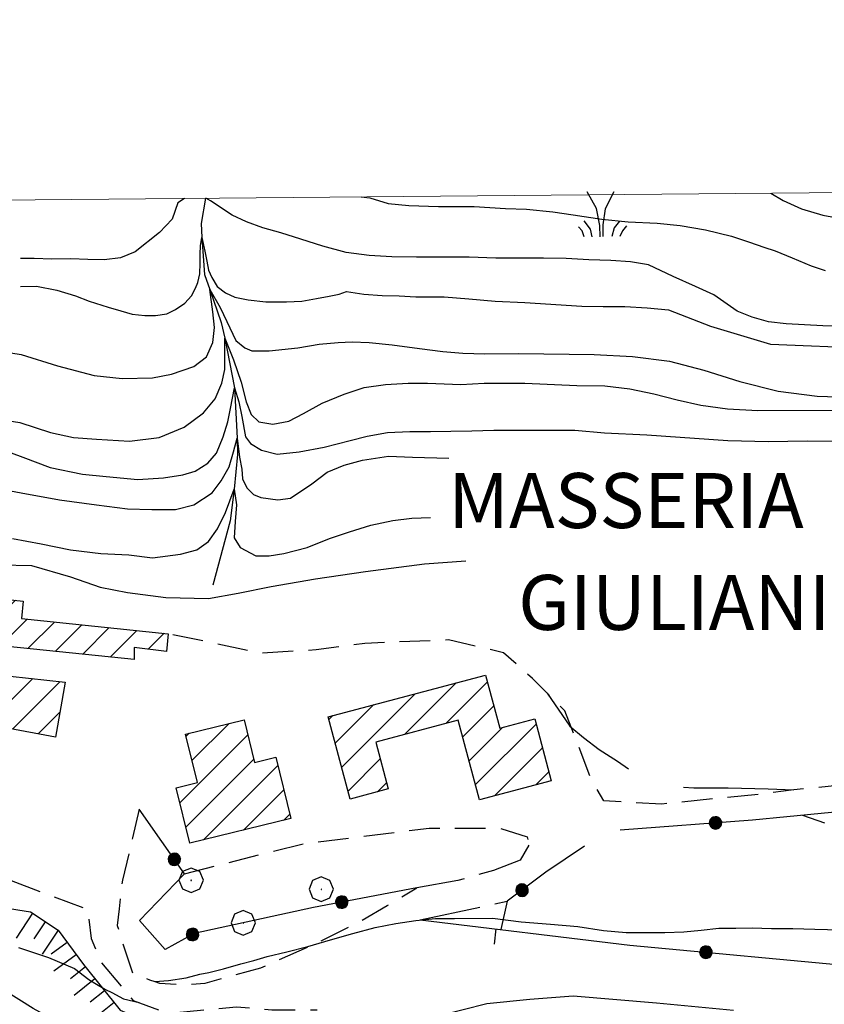
# Model space of a CAD drawing. Extents: x 2583219 to 2588043, y 4494042 to 4497500.
# Drawn here: x 2583549 to 2583680, y 4497162 to 4497323 of the extents above; entities that cross this region are included whole.
import ezdxf

# ---------------------------------------------------------------- set-up
doc = ezdxf.new("R2010")
doc.units = 0
doc.header["$LTSCALE"] = 5
doc.header["$MEASUREMENT"] = 0
for name, pattern in [('102', [2.5, 2, -0.5]), ('107', [1.5, 1, -0.5]), ('501', [5, 2.5, 2.5]), ('502', [5, 2.5, 2.5]), ('LSCA1', [1, -0.5, -0.5])]:
    doc.linetypes.add(name, pattern=pattern)
for name, color, linetype in [('10100000', 1, 'Continuous'), ('10200000', 1, '102'), ('10700000', 1, '107'), ('20100000', 2, 'Continuous'), ('30200000', 1, 'Continuous'), ('50100000', 1, '501'), ('50200000', 1, '502'), ('60100000', 1, 'LSCA1'), ('70400000', 1, 'Continuous'), ('72900000', 1, 'Continuous'), ('80100000', 2, 'Continuous'), ('80200000', 1, 'Continuous'), ('A0060000', 2, 'Continuous'), ('C2010000', 1, 'Continuous'), ('PARAMETR', 1, 'Continuous')]:
    doc.layers.add(name, color=color, linetype=linetype)
doc.styles.get("Standard").update_dxf_attribs({"font": 'romans.shx'})

# ---------------------------------------------------------------- blocks, each defined once
blk = doc.blocks.new('CERCHIO1')
at = {"linetype": 'Continuous'}
for p, q in [((0.003, 0.398), (-0.28, 0.28)), ((0.286, 0.28), (0.003, 0.398)), ((-0.28, 0.28), (-0.397, -0.002)), ((0, 0), (-0.002, -0.003)), ((0.002, 0.002), (0, 0)), ((0.005, 0.003), (0.002, 0.002)), ((0.009, 0.003), (0.005, 0.003)), ((0.011, 0.001), (0.009, 0.003)), ((0.013, -0.001), (0.011, 0.001)), ((0.403, -0.002), (0.286, 0.28)), ((-0.397, -0.002), (-0.28, -0.285)), ((-0.28, -0.285), (0.003, -0.402)), ((-0.002, -0.003), (-0.002, -0.006)), ((-0.002, -0.006), (0, -0.009)), ((0, -0.009), (0.002, -0.011)), ((0.002, -0.011), (0.005, -0.013)), ((0.003, -0.402), (0.286, -0.285)), ((0.005, -0.013), (0.009, -0.012)), ((0.009, -0.012), (0.011, -0.011)), ((0.011, -0.011), (0.013, -0.008)), ((0.014, -0.005), (0.013, -0.001)), ((0.013, -0.008), (0.014, -0.005)), ((0.286, -0.285), (0.403, -0.002))]:
    blk.add_line(p, q, dxfattribs=at)
blk = doc.blocks.new('CAMP_588E5D0B')
at = {"layer": 'C2010000', "linetype": 'Continuous'}
for p, q in [((2583611.732, 4497206.068), (2583620.162, 4497214.498)), ((2583618.471, 4497207.857), (2583625.255, 4497214.641)), ((2583601.406, 4497200.693), (2583613.424, 4497212.71)), ((2583600.369, 4497204.605), (2583606.686, 4497210.922)), ((2583621.209, 4497205.646), (2583626.298, 4497210.735)), ((2583599.331, 4497208.517), (2583599.948, 4497209.133)), ((2583622.251, 4497201.738), (2583627.708, 4497207.195)), ((2583623.294, 4497197.831), (2583633.203, 4497207.74)), ((2583626.427, 4497196.014), (2583634.243, 4497203.831)), ((2583602.444, 4497196.781), (2583607.723, 4497202.06)), ((2583633.157, 4497197.795), (2583635.283, 4497199.921)), ((2583607.29, 4497196.677), (2583608.763, 4497198.15))]:
    blk.add_line(p, q, dxfattribs=at)
blk = doc.blocks.new('CAMP_1A9189A8')
at = {"layer": 'C2010000', "linetype": 'Continuous'}
for p, q in [((2583538.37, 4497223.239), (2583543.582, 4497228.451)), ((2583538.936, 4497228.755), (2583539.088, 4497228.906)), ((2583541.092, 4497221.011), (2583548.077, 4497227.997)), ((2583545.582, 4497220.551), (2583549.937, 4497224.907)), ((2583550.072, 4497220.092), (2583554.425, 4497224.445)), ((2583554.562, 4497219.632), (2583558.913, 4497223.983)), ((2583559.052, 4497219.172), (2583563.401, 4497223.522)), ((2583563.542, 4497218.712), (2583567.889, 4497223.06)), ((2583569.761, 4497219.982), (2583572.377, 4497222.598))]:
    blk.add_line(p, q, dxfattribs=at)
blk = doc.blocks.new('CAMP_D120BC5E')
at = {"layer": 'C2010000', "linetype": 'Continuous'}
for p, q in [((2583576.918, 4497201.773), (2583582.996, 4497207.851)), ((2583574.949, 4497194.854), (2583586.057, 4497205.962)), ((2583575.947, 4497205.751), (2583576.45, 4497206.254)), ((2583575.921, 4497190.876), (2583587.023, 4497201.978)), ((2583578.787, 4497188.792), (2583590.964, 4497200.969)), ((2583585.332, 4497190.388), (2583591.938, 4497196.994)), ((2583591.878, 4497191.984), (2583592.913, 4497193.019))]:
    blk.add_line(p, q, dxfattribs=at)
blk = doc.blocks.new('MACCHIA')
at = {"linetype": 'Continuous'}
for p, q in [((-0.163, 0.941), (-0.469, 1.482)), ((0.404, 1.488), (0.123, 0.925)), ((-0.053, 0.384), (-0.163, 0.941)), ((0.123, 0.925), (0.039, 0.406)), ((-0.628, 0.204), (-0.755, 0.34)), ((-0.363, 0.258), (-0.563, 0.529)), ((-0.047, 0.014), (-0.053, 0.384)), ((0.039, 0.406), (0.044, 0.018)), ((0.589, 0.52), (0.419, 0.308)), ((0.822, 0.373), (0.685, 0.209)), ((-0.563, 0.014), (-0.628, 0.204)), ((-0.305, 0.014), (-0.363, 0.258)), ((0.419, 0.308), (0.34, 0.018)), ((0.685, 0.209), (0.599, 0.018))]:
    blk.add_line(p, q, dxfattribs=at)
blk = doc.blocks.new('BA1LUNG')
at = {"linetype": 'Continuous'}
blk.add_line((0, 0), (1, 0), dxfattribs=at)
blk = doc.blocks.new('BA1CORT')
at = {"linetype": 'Continuous'}
blk.add_line((0, 0), (0.7, 0), dxfattribs=at)
blk = doc.blocks.new('BARMUR')
at = {"linetype": 'Continuous'}
blk.add_line((0, 0), (0.5, 0), dxfattribs=at)
blk = doc.blocks.new('CERCHIO5')
at = {"linetype": 'Continuous'}
for p, q in [((-0.196, 0.064), (-0.206, 0.001)), ((-0.206, 0.001), (-0.196, -0.062)), ((-0.003, -0.202), (-0.206, 0.001)), ((-0.206, 0.001), (-0.003, 0.001)), ((-0.196, -0.062), (0.022, 0.2)), ((-0.168, 0.12), (-0.196, 0.064)), ((0.162, -0.118), (-0.196, 0.064)), ((-0.196, 0.064), (0.19, -0.062)), ((-0.183, 0.032), (-0.184, 0.013)), ((-0.184, 0.013), (-0.184, -0.047)), ((-0.18, 0.058), (-0.183, 0.032)), ((-0.167, 0.093), (-0.182, 0.091)), ((-0.182, 0.091), (-0.092, 0.063)), ((-0.152, 0.092), (-0.18, 0.058)), ((-0.158, 0.051), (-0.172, 0.001)), ((-0.172, 0.001), (-0.165, -0.077)), ((-0.168, -0.118), (0.094, 0.177)), ((-0.123, 0.166), (-0.168, 0.12)), ((0.19, -0.062), (-0.168, 0.12)), ((-0.168, 0.12), (0, 0)), ((0, 0), (-0.168, -0.118)), ((-0.152, 0.092), (-0.167, 0.093)), ((-0.166, 0.023), (-0.083, 0.112)), ((-0.122, -0.02), (-0.166, 0.023)), ((-0.072, 0.156), (-0.158, 0.051)), ((-0.138, 0.053), (-0.158, -0.016)), ((-0.142, 0.108), (-0.152, 0.092)), ((-0.126, 0.022), (-0.152, 0.092)), ((-0.127, 0.089), (-0.145, 0)), ((-0.145, 0), (-0.12, -0.069)), ((-0.092, 0.063), (-0.144, 0.144)), ((-0.144, 0.144), (-0.002, 0.069)), ((-0.105, 0.116), (-0.142, 0.108)), ((-0.076, 0.082), (-0.138, 0.053)), ((-0.072, 0.156), (-0.127, 0.089)), ((-0.127, 0.089), (-0.123, 0.112)), ((-0.11, -0.009), (-0.127, 0.089)), ((-0.091, -0.032), (-0.126, 0.022)), ((-0.066, 0.194), (-0.123, 0.166)), ((0.06, 0.194), (-0.123, -0.164)), ((-0.123, -0.164), (-0.066, 0.194)), ((-0.003, -0.202), (-0.123, 0.166)), ((-0.123, 0.166), (0.162, -0.118)), ((-0.123, 0.112), (-0.114, 0.138)), ((-0.084, 0.048), (-0.122, -0.02)), ((-0.114, 0.138), (-0.098, 0.178)), ((-0.072, 0.156), (-0.105, 0.116)), ((-0.098, 0.178), (-0.082, 0.172)), ((-0.022, 0.154), (-0.084, 0.048)), ((-0.083, 0.112), (0.009, 0.101)), ((-0.082, 0.172), (-0.032, 0.175)), ((-0.05, 0.134), (-0.076, 0.082)), ((0.022, 0.2), (-0.072, 0.156)), ((-0.032, 0.175), (-0.072, 0.156)), ((-0.003, 0.152), (-0.072, 0.156)), ((-0.051, 0.061), (-0.07, -0.008)), ((-0.068, -0.179), (0.035, 0.008)), ((-0.003, 0.204), (-0.066, 0.194)), ((-0.066, 0.194), (0.116, -0.164)), ((0.012, 0.149), (-0.051, 0.112)), ((-0.051, 0.112), (-0.051, 0.061)), ((-0.016, 0.097), (-0.051, 0.061)), ((-0.051, 0.061), (-0.016, 0.097)), ((-0.04, 0.124), (-0.05, 0.134)), ((-0.032, 0.175), (-0.04, 0.124)), ((0.01, 0.186), (-0.032, 0.175)), ((0, 0.174), (-0.032, 0.175)), ((-0.032, 0.175), (0.012, 0.149)), ((0.006, 0.054), (-0.026, -0.018)), ((0.061, 0.125), (-0.022, 0.154)), ((-0.016, 0.097), (0.034, 0.11)), ((0.065, 0.085), (-0.016, 0.097)), ((-0.003, 0.001), (-0.003, 0.204)), ((0.06, 0.194), (-0.003, 0.204)), ((-0.003, 0.001), (0.06, 0.194)), ((0.116, 0.166), (-0.003, -0.202)), ((0.058, 0.137), (-0.003, 0.152)), ((-0.003, 0.001), (0.197, 0.001)), ((-0.003, 0.001), (-0.003, -0.202)), ((-0.002, 0.069), (0.042, 0.197)), ((0.042, 0.16), (0, 0.174)), ((0.072, 0.053), (0.002, -0.036)), ((0.067, 0.043), (0.006, 0.054)), ((0.009, 0.101), (0.072, 0.053)), ((0.034, 0.11), (0.01, 0.186)), ((0.026, -0.083), (0.079, 0.072)), ((0.147, 0.135), (0.033, 0.066)), ((0.033, 0.066), (0.19, 0.064)), ((0.034, 0.11), (0.093, 0.094)), ((0.074, -0.087), (0.034, 0.11)), ((0.035, 0.008), (0.147, 0.135)), ((0.094, 0.177), (0.038, -0.196)), ((0.042, 0.197), (0.067, 0.101)), ((0.107, 0.137), (0.042, 0.16)), ((0.051, -0.062), (0.106, 0.031)), ((0.118, 0.117), (0.058, 0.137)), ((0.116, 0.166), (0.06, 0.194)), ((0.06, -0.192), (0.116, 0.166)), ((0.162, 0.12), (0.06, -0.192)), ((0.079, 0.072), (0.061, 0.125)), ((0.119, 0.036), (0.065, 0.085)), ((0.065, -0.017), (0.067, 0.043)), ((0.067, 0.101), (0.08, 0.184)), ((0.08, 0.184), (0.195, -0.034)), ((0.093, 0.094), (0.124, 0.053)), ((0.14, 0.07), (0.097, -0.076)), ((0.106, 0.031), (0.14, 0.105)), ((0.158, 0.109), (0.107, 0.137)), ((0.162, 0.12), (0.116, 0.166)), ((0.116, -0.164), (0.162, 0.12)), ((0.116, -0.06), (0.119, 0.036)), ((0.156, 0.064), (0.118, 0.117)), ((0.124, 0.053), (0.124, 0.053)), ((0.124, 0.053), (0.128, -0.03)), ((0.131, -0.07), (0.156, 0.001)), ((0.14, 0.105), (0.14, 0.07)), ((0.162, 0.044), (0.156, 0.064)), ((0.156, 0.001), (0.162, 0.044)), ((0.174, 0.064), (0.158, 0.109)), ((0.19, 0.064), (0.162, 0.12)), ((0.19, 0.064), (0.173, -0.096)), ((0.182, -0.008), (0.174, 0.064)), ((0.2, 0.001), (0.19, 0.064)), ((0.19, -0.062), (0.2, 0.001)), ((-0.196, -0.062), (-0.168, -0.118)), ((0.173, -0.096), (-0.196, -0.062)), ((-0.184, -0.047), (-0.165, -0.099)), ((-0.168, -0.118), (-0.123, -0.164)), ((-0.165, -0.077), (-0.13, -0.127)), ((-0.165, -0.099), (-0.12, -0.15)), ((-0.158, -0.016), (-0.117, -0.042)), ((-0.15, -0.04), (-0.156, -0.11)), ((-0.156, -0.11), (-0.106, -0.134)), ((-0.122, -0.02), (-0.15, -0.04)), ((-0.13, -0.127), (-0.06, -0.146)), ((-0.125, -0.057), (-0.108, -0.025)), ((-0.101, -0.082), (-0.125, -0.057)), ((-0.123, -0.164), (-0.066, -0.192)), ((-0.108, -0.025), (-0.122, -0.02)), ((-0.12, -0.069), (-0.087, -0.093)), ((-0.12, -0.15), (-0.06, -0.163)), ((-0.117, -0.042), (-0.078, -0.017)), ((-0.101, -0.082), (-0.11, -0.009)), ((-0.106, -0.134), (-0.093, -0.156)), ((-0.003, -0.094), (-0.101, -0.082)), ((-0.083, -0.14), (-0.101, -0.082)), ((-0.064, -0.045), (-0.097, -0.097)), ((-0.097, -0.097), (0.026, -0.134)), ((-0.093, -0.156), (-0.091, -0.18)), ((-0.054, -0.075), (-0.091, -0.032)), ((-0.091, -0.18), (-0.054, -0.075)), ((-0.087, -0.093), (-0.028, -0.126)), ((-0.034, -0.151), (-0.083, -0.14)), ((-0.07, -0.008), (-0.042, -0.049)), ((0.038, -0.196), (-0.068, -0.179)), ((-0.066, -0.192), (-0.003, -0.202)), ((0.097, -0.076), (-0.064, -0.045)), ((-0.06, -0.146), (0.011, -0.159)), ((-0.06, -0.163), (-0.032, -0.185)), ((0.002, -0.036), (-0.054, -0.075)), ((0.051, -0.062), (-0.054, -0.075)), ((-0.054, -0.075), (0.051, -0.062)), ((-0.054, -0.075), (-0.049, -0.182)), ((-0.049, -0.182), (0.026, -0.083)), ((-0.042, -0.049), (0.014, -0.064)), ((0.048, -0.128), (-0.034, -0.151)), ((-0.032, -0.185), (0.04, -0.182)), ((-0.028, -0.126), (0.048, -0.128)), ((-0.026, -0.018), (0.022, -0.048)), ((0.136, -0.106), (-0.003, -0.094)), ((-0.003, -0.202), (0.06, -0.192)), ((0.011, -0.159), (0.044, -0.153)), ((0.014, -0.064), (0.048, -0.061)), ((0.022, -0.048), (0.075, -0.075)), ((0.026, -0.134), (0.074, -0.087)), ((0.128, -0.03), (0.035, -0.054)), ((0.035, -0.054), (0.048, -0.128)), ((0.04, -0.182), (0.062, -0.176)), ((0.044, -0.153), (0.098, -0.127)), ((0.048, -0.061), (0.065, -0.017)), ((0.048, -0.128), (0.107, -0.112)), ((0.128, -0.03), (0.051, -0.062)), ((0.06, -0.192), (0.116, -0.164)), ((0.062, -0.176), (0.095, -0.16)), ((0.075, -0.075), (0.152, -0.078)), ((0.095, -0.16), (0.119, -0.147)), ((0.098, -0.127), (0.131, -0.07)), ((0.107, -0.112), (0.116, -0.06)), ((0.116, -0.164), (0.162, -0.118)), ((0.119, -0.147), (0.136, -0.106)), ((0.195, -0.034), (0.128, -0.03)), ((0.152, -0.078), (0.175, -0.074)), ((0.162, -0.118), (0.19, -0.062)), ((0.175, -0.074), (0.182, -0.008))]:
    blk.add_line(p, q, dxfattribs=at)
blk = doc.blocks.new('CAMP_A4D79B7B')
at = {"layer": 'C2010000', "linetype": 'Continuous'}
for p, q in [((2583546.6, 4497210.893), (2583550.891, 4497215.184)), ((2583547.556, 4497206.899), (2583555.331, 4497214.675)), ((2583551.734, 4497206.128), (2583555.307, 4497209.701))]:
    blk.add_line(p, q, dxfattribs=at)

msp = doc.modelspace()

# ---------------------------------------------------------------- linework, layer by layer
at = {"layer": '10100000', "linetype": 'Continuous', "flags": 128}
msp.add_lwpolyline([(2583665.49, 4497160.87), (2583652.9, 4497162.05), (2583639.26, 4497163.22), (2583632.2, 4497162.7), (2583625.16, 4497161.97), (2583617.42, 4497159.99)], dxfattribs=at)
at = {"layer": '10200000', "linetype": '102', "flags": 128}
for points in [[(2583632.01, 4497187.94), (2583630.63, 4497185.46), (2583626.22, 4497183.8), (2583620.42, 4497182.15), (2583613.71, 4497180.95)], [(2583614.22, 4497175.72), (2583628.49, 4497178.76)]]:
    msp.add_lwpolyline(points, dxfattribs=at)
at = {"layer": '10700000', "linetype": '107', "flags": 128}
for points in [[(2583684.42, 4497197.88), (2583675.37, 4497196.98), (2583670.54, 4497196.35), (2583653.8, 4497194.65), (2583644.29, 4497195.16), (2583642.17, 4497198.85), (2583637.93, 4497209.93), (2583635.01, 4497212.79), (2583632.64, 4497215.2), (2583627.88, 4497219.41), (2583618.9, 4497221.51), (2583605.17, 4497220.95), (2583597.25, 4497219.88), (2583588.28, 4497219.33), (2583573.04, 4497222.53)], [(2583568.3, 4497193.8), (2583567.2, 4497189.11), (2583565.54, 4497182.21), (2583564.99, 4497177.52), (2583564.71, 4497174.76), (2583565.54, 4497172), (2583567.2, 4497167.03), (2583569.96, 4497165.92), (2583570.83, 4497165.62), (2583571.61, 4497165.37), (2583575.48, 4497165.1), (2583579.06, 4497165.37), (2583588.17, 4497167.86), (2583597.56, 4497172), (2583603.63, 4497175.03), (2583608.87, 4497178.07), (2583613.71, 4497180.95)], [(2583575.71, 4497183.25), (2583595.31, 4497188.22), (2583615.73, 4497190.7), (2583627.32, 4497190.7), (2583631.74, 4497189.32), (2583632.01, 4497187.94)], [(2583540.33, 4497184.76), (2583559.89, 4497177.41), (2583560.42, 4497172.66), (2583561.99, 4497168.84), (2583567.28, 4497162.52), (2583573.09, 4497160.42), (2583584.18, 4497161.5), (2583589.99, 4497160.98), (2583597.38, 4497160.99)]]:
    msp.add_lwpolyline(points, dxfattribs=at)
at = {"layer": '20100000', "linetype": 'Continuous', "flags": 128}
for points in [[(2583538.95, 4497228.92), (2583549.33, 4497227.87), (2583549.03, 4497225), (2583573.04, 4497222.53), (2583572.74, 4497219.62), (2583567.47, 4497220.26), (2583567.47, 4497218.31), (2583538.17, 4497221.31)], [(2583556.16, 4497214.58), (2583554.59, 4497205.6), (2583546.14, 4497207.16), (2583547.18, 4497215.61)], [(2583602.79, 4497195.48), (2583599.22, 4497208.94), (2583624.95, 4497215.77), (2583627.27, 4497207.08), (2583632.98, 4497208.59), (2583635.67, 4497198.46), (2583623.95, 4497195.36), (2583620.48, 4497208.39), (2583606.99, 4497204.81), (2583609.03, 4497197.14)], [(2583574.34, 4497197.33), (2583577.8, 4497198.17), (2583575.86, 4497206.11), (2583585.45, 4497208.45), (2583587.15, 4497201.46), (2583590.63, 4497202.32), (2583593.09, 4497192.28), (2583576.56, 4497188.25)]]:
    msp.add_lwpolyline(points, close=True, dxfattribs=at)
at = {"layer": '30200000', "linetype": 'Continuous', "flags": 128}
for points in [[(2583579.12, 4497293.78), (2583578.43, 4497289.64), (2583578.53, 4497287.36), (2583578.97, 4497281.32), (2583579.86, 4497278.85), (2583581.7, 4497273.44), (2583582.27, 4497270.9), (2583583.85, 4497262.75), (2583584.32, 4497254.5), (2583584.34, 4497251.86), (2583583.84, 4497246.18), (2583583.16, 4497241.02), (2583580.33, 4497230.49)], [(2583586.81, 4497145.88), (2583577.12, 4497148.97), (2583567.65, 4497152.7), (2583559.16, 4497156.69), (2583550.93, 4497161.19), (2583542.99, 4497166.18)], [(2583586.81, 4497145.88), (2583577.12, 4497148.97), (2583567.65, 4497152.7), (2583559.16, 4497156.69), (2583550.93, 4497161.19), (2583542.99, 4497166.18)]]:
    msp.add_lwpolyline(points, dxfattribs=at)
at = {"layer": '50100000', "linetype": '501', "flags": 128}
msp.add_lwpolyline([(2583614.22, 4497175.72), (2583648.55, 4497171.56)], dxfattribs=at)
at = {"layer": '50200000', "linetype": '502', "flags": 128}
for points in [[(2583613.71, 4497180.95), (2583596.82, 4497177.75), (2583577.3, 4497173.49), (2583572.55, 4497170.84), (2583568.32, 4497175.58), (2583575.71, 4497183.25), (2583568.3, 4497193.8)], [(2583648.55, 4497171.56), (2583687.1, 4497167.95), (2583685.48, 4497193.66), (2583668.59, 4497192.04), (2583646.94, 4497190.41)], [(2583641.14, 4497187.76), (2583634.81, 4497183.52), (2583628.49, 4497178.76), (2583627.46, 4497174.12)]]:
    msp.add_lwpolyline(points, dxfattribs=at)
at = {"layer": '60100000', "linetype": 'LSCA1', "flags": 128}
msp.add_lwpolyline([(2583378.16, 4497292.01), (2583379.67, 4497290.27), (2583389.07, 4497278.67), (2583399.59, 4497268.19), (2583409.73, 4497261.46), (2583417.25, 4497252.47), (2583422.52, 4497243.86), (2583433.04, 4497234.51), (2583442.06, 4497224.78), (2583447.69, 4497221.79), (2583455.94, 4497220.68), (2583462.69, 4497220.69), (2583473.94, 4497222.59), (2583481.44, 4497222.23), (2583485.56, 4497221.49), (2583488.57, 4497217.75), (2583494.21, 4497211.38), (2583497.6, 4497205.39), (2583509.25, 4497193.04), (2583514.51, 4497188.18), (2583520.52, 4497183.31), (2583524.28, 4497179.2), (2583529.91, 4497177.71), (2583538.9, 4497178.1), (2583546.03, 4497177.74), (2583550.53, 4497177), (2583555.04, 4497174.01), (2583559.18, 4497168.39), (2583565.19, 4497160.91), (2583573.07, 4497157.55), (2583581.32, 4497157.94), (2583588.07, 4497158.7)], dxfattribs=at)
at = {"layer": '80100000', "linetype": 'Continuous', "flags": 128}
for points in [[(2583575.7, 4497293.75), (2583574.59, 4497293.04), (2583573.7, 4497290.36), (2583571.6, 4497288.17), (2583567.63, 4497285), (2583565.21, 4497284.03), (2583562.54, 4497283.7), (2583559.86, 4497283.77), (2583557.11, 4497283.85), (2583554.02, 4497283.84), (2583551.11, 4497283.92), (2583548.85, 4497283.91)], [(2583683.05, 4497272.84), (2583680.13, 4497272.91), (2583674.13, 4497273.23), (2583671.21, 4497273.55), (2583668.54, 4497274.35), (2583666.11, 4497275.32), (2583662.29, 4497277.98), (2583659.29, 4497279.35), (2583655.64, 4497280.97), (2583651.59, 4497282.9), (2583648.66, 4497283.38), (2583645.43, 4497283.62), (2583641.86, 4497283.69), (2583638.13, 4497283.93), (2583634.41, 4497284), (2583630.68, 4497284), (2583626.63, 4497283.99), (2583622.25, 4497284.14), (2583617.88, 4497284.13), (2583613.66, 4497284.12), (2583609.61, 4497284.2), (2583605.88, 4497284.43), (2583602.16, 4497284.91), (2583598.35, 4497285.96), (2583594.7, 4497287.08), (2583591.45, 4497288.13), (2583588.53, 4497288.93), (2583585.86, 4497289.9), (2583583.51, 4497291.03), (2583579.94, 4497293.37), (2583579.16, 4497293.78)], [(2583541.02, 4497247.03), (2583548.99, 4497245.56), (2583555.26, 4497244.46), (2583561.3, 4497243.61), (2583566.36, 4497242.99), (2583570.34, 4497242.87), (2583574.2, 4497242.87), (2583577.22, 4497243.61), (2583580.23, 4497245.56), (2583581.68, 4497247.52), (2583583, 4497249.85), (2583583.73, 4497252.3), (2583584.32, 4497254.5), (2583584.69, 4497251.44), (2583585.05, 4497249.48), (2583585.17, 4497247.89), (2583585.89, 4497246.42), (2583586.98, 4497245.32), (2583588.19, 4497244.83), (2583590.97, 4497244.46), (2583593.02, 4497244.71), (2583596.51, 4497247.03), (2583599.04, 4497248.99), (2583601.82, 4497250.09), (2583604.84, 4497250.95), (2583609.05, 4497251.56), (2583612.99, 4497251.4), (2583618.91, 4497251.25)]]:
    msp.add_lwpolyline(points, dxfattribs=at)
at = {"layer": '80200000', "linetype": 'Continuous', "flags": 128}
for points in [[(2583604.61, 4497294), (2583606.04, 4497293.83), (2583608.99, 4497292.9), (2583612.41, 4497292.6), (2583617.27, 4497292.41), (2583623.08, 4497292.41), (2583628.23, 4497292.13), (2583631.66, 4497292.02), (2583635.95, 4497291.55), (2583639.26, 4497291.06), (2583643.96, 4497290.34), (2583648.26, 4497289.95), (2583653.04, 4497289.71), (2583656.8, 4497289.32), (2583660.91, 4497288.64), (2583665.19, 4497287.57), (2583668.14, 4497286.62), (2583670.47, 4497285.78)], [(2583671.6, 4497294.59), (2583673.61, 4497293.41), (2583676.61, 4497292.04), (2583680.1, 4497290.99), (2583683.66, 4497290.35), (2583687.48, 4497289.79), (2583691.45, 4497289.32), (2583695.66, 4497289.16), (2583699.79, 4497289.17), (2583703.6, 4497289.1)], [(2583548.85, 4497279.37), (2583551.47, 4497279.38), (2583554.84, 4497278.72), (2583557.86, 4497277.8), (2583560.1, 4497276.97), (2583563.21, 4497275.96), (2583565.27, 4497275.37), (2583567.13, 4497274.84), (2583569.2, 4497274.59), (2583570.96, 4497274.59), (2583572.83, 4497274.89), (2583574.22, 4497275.57), (2583575.75, 4497276.64), (2583576.85, 4497277.8), (2583577.52, 4497279.06), (2583577.86, 4497279.98), (2583578.2, 4497281.39), (2583578.24, 4497283.15), (2583578.24, 4497284.65), (2583578.34, 4497286.01), (2583578.53, 4497287.36), (2583579.01, 4497285.12), (2583579.34, 4497283.48), (2583579.63, 4497282.02), (2583580.15, 4497280.81), (2583581.02, 4497279.35), (2583582.4, 4497278.33), (2583583.94, 4497277.61), (2583586.09, 4497277.17), (2583589.01, 4497276.83), (2583592.4, 4497276.83), (2583594.89, 4497276.93), (2583597.28, 4497277.36), (2583599.34, 4497277.75), (2583601.02, 4497278.09), (2583602.2, 4497278.51), (2583605.03, 4497278.11), (2583608.03, 4497277.87), (2583610.79, 4497277.8), (2583613.54, 4497277.64), (2583618.16, 4497277.65), (2583622.21, 4497277.33), (2583626.51, 4497276.94), (2583631.37, 4497276.7), (2583640.69, 4497276.15), (2583644.17, 4497276.08), (2583647.74, 4497276.09), (2583651.38, 4497275.85), (2583654.87, 4497275.53)], [(2583670.47, 4497285.78), (2583672.34, 4497285.16), (2583675.09, 4497284.01), (2583678.23, 4497282.74), (2583680.52, 4497281.97)], [(2583542.84, 4497269.19), (2583548.99, 4497268.2), (2583554.9, 4497266.37), (2583560.93, 4497264.78), (2583565.51, 4497264.29), (2583570.46, 4497264.41), (2583573.59, 4497265.02), (2583577.22, 4497266.25), (2583579.27, 4497267.84), (2583580.35, 4497270.16), (2583580.59, 4497272.61), (2583580.35, 4497275.18), (2583579.86, 4497278.85), (2583581.55, 4497275.91), (2583582.64, 4497273.59), (2583584.09, 4497270.53), (2583585.54, 4497269.3), (2583586.73, 4497268.82), (2583589.52, 4497268.82), (2583594.21, 4497269.3), (2583597.72, 4497269.92), (2583600.86, 4497270.16), (2583603.15, 4497270.29), (2583605.91, 4497270.16), (2583609.66, 4497269.8), (2583614.12, 4497269.19), (2583617.98, 4497268.7), (2583621.23, 4497268.45), (2583624.82, 4497268.35), (2583630.41, 4497268.36), (2583642.73, 4497268.22), (2583648.97, 4497267.91), (2583655.05, 4497267.11), (2583660.64, 4497265.66), (2583666.56, 4497263.81), (2583672.8, 4497262.2), (2583679.21, 4497261.41), (2583685.93, 4497261.18)], [(2583654.87, 4497275.53), (2583661.74, 4497272.85), (2583671.56, 4497269.92), (2583687.62, 4497269.26)], [(2583543.55, 4497257.92), (2583548.75, 4497257.07), (2583553.8, 4497255.48), (2583557.55, 4497254.62), (2583561.3, 4497254.37), (2583566.71, 4497254.01), (2583571.54, 4497254.62), (2583575.65, 4497256.34), (2583578.78, 4497258.66), (2583580.71, 4497260.98), (2583581.8, 4497263.55), (2583582.27, 4497265.76), (2583582.27, 4497268.45), (2583582.27, 4497270.9), (2583583.73, 4497267.35), (2583584.94, 4497263.68), (2583585.78, 4497260.49), (2583586.62, 4497258.41), (2583587.83, 4497257.2), (2583590.12, 4497256.83), (2583592.77, 4497257.31), (2583595.18, 4497258.54), (2583598.2, 4497260.25), (2583601.82, 4497261.72), (2583605.07, 4497262.82), (2583608.58, 4497263.31), (2583612.31, 4497263.55), (2583615.45, 4497263.55), (2583620.88, 4497263.31), (2583624.74, 4497263.55), (2583631.38, 4497263.55), (2583639.88, 4497263.14), (2583644.43, 4497263.07), (2583648.55, 4497262.59), (2583652.45, 4497261.79), (2583656.26, 4497260.82), (2583660.15, 4497259.94), (2583664.52, 4497259.3), (2583669.47, 4497259.07), (2583702.29, 4497259.13)], [(2583543.91, 4497253.4), (2583549.23, 4497251.44), (2583553.7, 4497249.73), (2583559, 4497248.62), (2583562.87, 4497248.26), (2583568.05, 4497247.77), (2583572.27, 4497248.02), (2583575.4, 4497248.5), (2583577.45, 4497249.12), (2583579.51, 4497250.46), (2583580.95, 4497252.05), (2583582.03, 4497254.74), (2583582.76, 4497257.2), (2583583.24, 4497259.39), (2583583.85, 4497262.75), (2583584.57, 4497260.49), (2583585.05, 4497258.05), (2583585.66, 4497254.74), (2583586.51, 4497253.64), (2583588.3, 4497252.54), (2583590.84, 4497251.93), (2583594.46, 4497252.3), (2583598.56, 4497253.03), (2583602.78, 4497254.13), (2583605.56, 4497254.87), (2583608.93, 4497255.48), (2583612.55, 4497255.6), (2583615.93, 4497255.6), (2583619.29, 4497255.66), (2583622.68, 4497255.73), (2583626.3, 4497255.84), (2583631.38, 4497255.84), (2583635.59, 4497255.84), (2583639.57, 4497255.84), (2583644.41, 4497255.39), (2583651.3, 4497255.08), (2583664.59, 4497254.13), (2583671.23, 4497253.99), (2583677.55, 4497254.08), (2583683.38, 4497254.01)], [(2583547.55, 4497238.1), (2583552.24, 4497237.24), (2583557.07, 4497236.27), (2583562.02, 4497235.66), (2583566.6, 4497235.41), (2583570.46, 4497234.92), (2583575.05, 4497235.53), (2583577.7, 4497236.27), (2583579.63, 4497237.61), (2583581.08, 4497239.7), (2583582.4, 4497242.38), (2583583.84, 4497246.18), (2583584.21, 4497243.61), (2583583.97, 4497240.91), (2583583.84, 4497238.23), (2583584.81, 4497236.63), (2583587.34, 4497235.29), (2583589.52, 4497235.29), (2583591.92, 4497235.66), (2583595.78, 4497236.63), (2583599.41, 4497238.1), (2583602.66, 4497239.2), (2583606.16, 4497240.3), (2583609.78, 4497241.04), (2583612.91, 4497241.41), (2583615.93, 4497241.53)], [(2583545.61, 4497233.82), (2583550.67, 4497233.7), (2583557.07, 4497231.86), (2583561.9, 4497230.15), (2583566.36, 4497229.29), (2583572.63, 4497228.43), (2583579.63, 4497228.31), (2583584.45, 4497229.16), (2583589.88, 4497230.27), (2583597.12, 4497231.49), (2583605.32, 4497232.72), (2583614.96, 4497233.94), (2583621.72, 4497234.43)], [(2583635.01, 4497212.79), (2583638.72, 4497207.39), (2583640.99, 4497205.53), (2583643.51, 4497203.59), (2583646.51, 4497201.65), (2583648.31, 4497200.43)], [(2583657.3, 4497197.41), (2583659.01, 4497197.3), (2583664.63, 4497197.3), (2583671.16, 4497197.14), (2583675.37, 4497196.98)], [(2583676.77, 4497192.82), (2583680.37, 4497191.61)], [(2583570.83, 4497165.62), (2583573.1, 4497165.77), (2583575.99, 4497166.2), (2583578.2, 4497166.8), (2583579.7, 4497167.12), (2583582.06, 4497167.7), (2583584.91, 4497168.49), (2583587.05, 4497169.07), (2583589.22, 4497169.72), (2583592.46, 4497170.46), (2583595.86, 4497171.36), (2583599.59, 4497172.42), (2583603.23, 4497173.48), (2583606.88, 4497174.46), (2583610.27, 4497175.11), (2583613.52, 4497175.61), (2583616.76, 4497175.94), (2583619.84, 4497175.94), (2583626.08, 4497175.96), (2583630.77, 4497175.4), (2583635.56, 4497175), (2583640.02, 4497174.61), (2583644.23, 4497173.97), (2583647.96, 4497173.65), (2583651.36, 4497173.66), (2583654.28, 4497173.66), (2583657.36, 4497173.75), (2583660.19, 4497174), (2583663.11, 4497174.33), (2583665.87, 4497174.34), (2583668.54, 4497174.42), (2583671.7, 4497174.27), (2583675.18, 4497174.27), (2583678.83, 4497174.2), (2583682.96, 4497174.05)], [(2583548.53, 4497171.2), (2583553.44, 4497169.55), (2583557.68, 4497167.77), (2583560.06, 4497165.95), (2583561.3, 4497165.16), (2583562.77, 4497164.34), (2583563.79, 4497163.82), (2583565.73, 4497162.8), (2583568.27, 4497162.16)]]:
    msp.add_lwpolyline(points, dxfattribs=at)
at = {"layer": 'PARAMETR', "linetype": 'Continuous', "lineweight": 0, "flags": 128}
msp.add_lwpolyline([(2583400, 4494517), (2586926, 4494547), (2586901, 4497323), (2583377, 4497292)], close=True, dxfattribs=at)

# ---------------------------------------------------------------- block references
at = {"layer": '50100000', "linetype": 'Continuous', "xscale": 4.999999999077674, "yscale": 4.999999999077674, "zscale": 4.999999999077674, "rotation": 263.0905523733297}
msp.add_blockref('BARMUR', (2583626.63, 4497174.22), dxfattribs=at)
at = {"layer": '50200000', "linetype": 'Continuous'}
for p, xscale, yscale, zscale, rotation in [((2583662.56, 4497191.59), 5.00000000220472, 5.00000000220472, 5.00000000220472, 94.30461605133006), ((2583574.05, 4497185.61), 5.000000001449228, 5.000000001449228, 5.000000001449228, 35.09758545437391), ((2583630.91, 4497180.58), 4.999999999358653, 4.999999999358653, 4.999999999358653, 126.984456632483), ((2583601.43, 4497178.62), 5.000000001393818, 5.000000001393818, 5.000000001393818, 100.7277976320025), ((2583577.01, 4497173.33), 4.999999999476238, 4.999999999476238, 4.999999999476238, 119.1559979833624), ((2583660.99, 4497170.39), 4.999999997626093, 4.999999997626093, 4.999999997626093, 264.6506614659497)]:
    msp.add_blockref('CERCHIO5', p, dxfattribs=dict(at, xscale=xscale, yscale=yscale, zscale=zscale, rotation=rotation))
at = {"layer": '60100000', "linetype": 'Continuous'}
for name, p, xscale, yscale, zscale, rotation in [('BA1LUNG', (2583550.84, 4497176.79), 4.87513106046294, 4.87513106046294, 4.87513106046294, 236.4438928644536), ('BA1CORT', (2583552.93, 4497175.41), 4.804433190925951, 4.804433190925951, 4.804433190925951, 236.4438928358076), ('BA1LUNG', (2583555.01, 4497174.03), 4.729572348273179, 4.729572348273179, 4.729572348273179, 236.4438928501573), ('BA1CORT', (2583556.5, 4497172.03), 4.650027422184647, 4.650027422184647, 4.650027422184647, 216.3808740823003), ('BA1LUNG', (2583557.98, 4497170.01), 4.56517288212469, 4.56517288212469, 4.56517288212469, 216.3808740898548), ('BA1CORT', (2583559.48, 4497168.01), 4.474248875575312, 4.474248875575312, 4.474248875575312, 218.7707972928213), ('BA1LUNG', (2583561.05, 4497166.06), 4.376319777108718, 4.376319777108718, 4.376319777108718, 218.770797311265), ('BA1CORT', (2583562.61, 4497164.11), 4.270215414768778, 4.270215414768778, 4.270215414768778, 218.7707972928913), ('BA1LUNG', (2583564.18, 4497162.16), 4.154445466208133, 4.154445466208133, 4.154445466208133, 218.7707973020882)]:
    msp.add_blockref(name, p, dxfattribs=dict(at, xscale=xscale, yscale=yscale, zscale=zscale, rotation=rotation))
at = {"layer": '70400000', "linetype": 'Continuous', "xscale": 5, "yscale": 5, "zscale": 5}
for p in [(2583576.77, 4497182.2), (2583598.06, 4497180.74), (2583585.3, 4497175.23)]:
    msp.add_blockref('CERCHIO1', p, dxfattribs=at)
at = {"layer": '72900000', "linetype": 'Continuous', "xscale": 5, "yscale": 5, "zscale": 5}
msp.add_blockref('MACCHIA', (2583643.91, 4497287.42), dxfattribs=at)
at = {"layer": 'C2010000', "linetype": 'Continuous'}
for name in ['CAMP_1A9189A8', 'CAMP_A4D79B7B', 'CAMP_588E5D0B', 'CAMP_D120BC5E']:
    msp.add_blockref(name, (0, 0), dxfattribs=at)

# ---------------------------------------------------------------- texts
at = {"layer": 'A0060000', "linetype": 'Continuous'}
for s, p in [('MASSERIA', (2583618.82, 4497239.82)), ('GIULIANI', (2583630.27, 4497223.15))]:
    msp.add_text(s, height=9, dxfattribs=at).set_placement(p)

doc.saveas('drawing.dxf')
